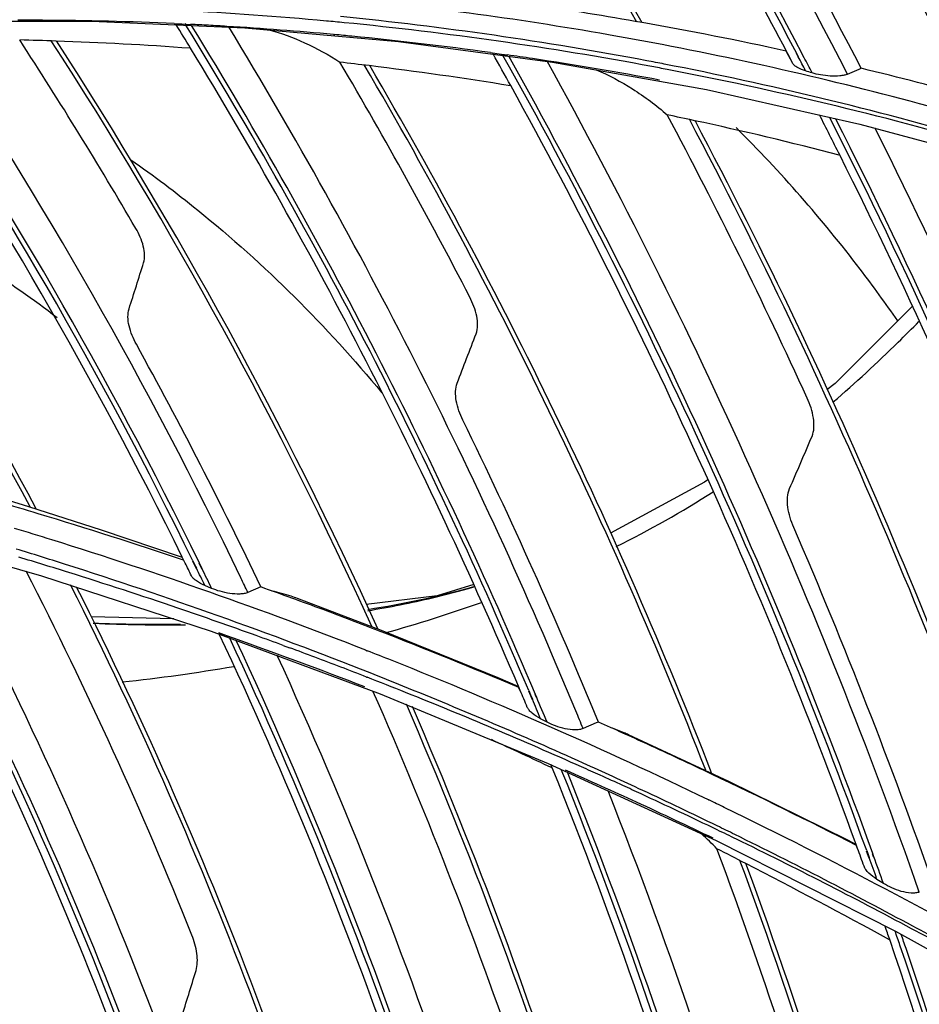
# Model space of a CAD drawing. Units: millimetres. Extents: x 0 to 297, y 32 to 178.
# Drawn here: x 49 to 51, y 151 to 153 of the extents above; entities that cross this region are included whole.
import ezdxf

# ---------------------------------------------------------------- set-up
doc = ezdxf.new("R2010")
doc.units = ezdxf.units.MM
doc.header["$MEASUREMENT"] = 0
doc.layers.get('0').update_dxf_attribs({"lineweight": 0})
doc.layers.add('INTF_1_1', color=7, linetype='Continuous', lineweight=0)

msp = doc.modelspace()

# ---------------------------------------------------------------- linework, layer by layer
at = {"color": 18, "lineweight": 25, "true_color": 0x000000}
for p, q in [((48.9749, 153.2657), (49.326, 153.2666)), ((49.326, 153.2666), (49.6793, 153.2513)), ((49.5165, 153.2608), (49.5324, 153.26)), ((49.5165, 153.2606), (49.5338, 153.26)), ((49.5324, 153.26), (49.5406, 153.2597)), ((49.5338, 153.26), (49.554, 153.2588)), ((49.5406, 153.2597), (49.554, 153.259)), ((49.5407, 153.2612), (49.5432, 153.2573)), ((49.5407, 153.2612), (49.5431, 153.2572)), ((49.6793, 153.2513), (50.0335, 153.2198)), ((49.8835, 153.2357), (49.8864, 153.2354)), ((49.8835, 153.2357), (49.8864, 153.2354)), ((50.0335, 153.2198), (50.3884, 153.1722)), ((50.245, 153.1941), (50.2496, 153.1934)), ((50.245, 153.1939), (50.2843, 153.1881)), ((50.2496, 153.1934), (50.2703, 153.1905)), ((50.2703, 153.1905), (50.2842, 153.1886)), ((50.942, 153.1689), (50.9268, 153.1971)), ((50.9305, 153.1908), (50.9271, 153.1973)), ((50.942, 153.1689), (50.9305, 153.1908)), ((50.9497, 153.1923), (50.954, 153.1842)), ((50.9501, 153.1926), (50.9544, 153.1844)), ((50.9671, 153.1829), (50.9638, 153.1891)), ((50.9675, 153.1831), (50.9643, 153.1894)), ((50.3884, 153.1722), (50.743, 153.1085)), ((51.068, 153.1442), (51.0944, 153.1556)), ((51.0944, 153.1556), (51.0993, 153.1577)), ((50.743, 153.1085), (51.0963, 153.0291)), ((51.0963, 153.0291), (51.4484, 152.934)), ((48.8188, 152.099), (49.2101, 151.9881)), ((49.5415, 152.0168), (49.5345, 152.0306)), ((49.5418, 152.017), (49.535, 152.0308)), ((49.5586, 152.0221), (49.5672, 152.005)), ((49.5593, 152.0224), (49.5657, 152.0092)), ((49.5657, 152.0092), (49.5676, 152.0053)), ((49.5799, 152.004), (49.5736, 152.0168)), ((49.5805, 152.0043), (49.5742, 152.0172)), ((49.2101, 151.9881), (49.6011, 151.8604)), ((49.6696, 151.9828), (49.6694, 151.9831)), ((49.67, 151.983), (49.6698, 151.9833)), ((49.6024, 151.959), (49.5869, 151.9656)), ((49.7159, 151.9622), (49.6861, 151.9494)), ((49.9976, 151.8603), (49.8005, 151.9354)), ((49.5156, 151.8884), (49.3248, 151.8935)), ((49.6011, 151.8604), (49.9908, 151.716)), ((49.6378, 151.8494), (49.6188, 151.8561)), ((49.653, 151.844), (49.6188, 151.8559)), ((49.653, 151.844), (49.6378, 151.8494)), ((49.7672, 151.8274), (49.7822, 151.8219)), ((49.7672, 151.8273), (49.7822, 151.8218)), ((49.9577, 151.8164), (49.9606, 151.8153)), ((49.9577, 151.8164), (49.9605, 151.8152)), ((49.9596, 151.7545), (49.9608, 151.7541)), ((49.9596, 151.7544), (49.9608, 151.7539)), ((50.3133, 151.7231), (50.3089, 151.733)), ((50.3137, 151.7233), (50.3095, 151.7332)), ((50.3333, 151.7232), (50.3374, 151.7135)), ((49.9908, 151.716), (50.3784, 151.5552)), ((50.3325, 151.7228), (50.3411, 151.7029)), ((50.3374, 151.7135), (50.3418, 151.7032)), ((50.3508, 151.7072), (50.3478, 151.7143)), ((50.3516, 151.7076), (50.3486, 151.7146)), ((50.3754, 151.6505), (50.3605, 151.6583)), ((50.4889, 151.6486), (50.4586, 151.6358)), ((50.4937, 151.6507), (50.4889, 151.6486)), ((50.4937, 151.6507), (50.4889, 151.6486)), ((50.7945, 151.5139), (50.5632, 151.6217)), ((50.3784, 151.5552), (50.7649, 151.3777)), ((50.3871, 151.5449), (50.3842, 151.5526)), ((50.3875, 151.5451), (50.3844, 151.5527)), ((50.7472, 151.4718), (50.7486, 151.4712)), ((50.7472, 151.4717), (50.7485, 151.471)), ((50.7649, 151.3777), (51.1783, 151.1685)), ((51.0908, 151.359), (51.0872, 151.3686)), ((51.0912, 151.3592), (51.0877, 151.3688)), ((51.1112, 151.3543), (51.1173, 151.338)), ((51.112, 151.3546), (51.1179, 151.3382)), ((51.128, 151.3399), (51.1253, 151.3472)), ((51.1287, 151.3401), (51.1261, 151.3475)), ((51.1507, 151.2788), (51.1358, 151.2881)), ((51.1783, 151.1685), (51.5557, 150.9597))]:
    msp.add_line(p, q, dxfattribs=at)
for points in [[(51.2168, 152.6088), (51.0397, 152.4314), (51.0205, 152.4169)], [(50.7457, 152.2094), (50.7383, 152.2039), (50.5217, 152.086)], [(49.3486, 152.0931), (49.1813, 152.1469), (49.0744, 152.1801)], [(49.5345, 152.0306), (49.5328, 152.0312), (49.3486, 152.0931)], [(50.2066, 151.9675), (50.1221, 151.942), (49.9583, 151.922)], [(50.3089, 151.733), (50.2625, 151.7529), (49.9976, 151.8603)], [(51.0872, 151.3686), (51.0683, 151.3784), (50.7945, 151.5139)]]:
    msp.add_lwpolyline(points, dxfattribs=at)
for points, knots in [([(49.6104, 155.2427), (49.8647, 154.9265), (50.1032, 154.5973), (50.3253, 154.2574), (50.5506, 153.9127), (50.759, 153.557), (50.9501, 153.1926)], [0, 0, 0, 0, 1, 1, 1, 2, 2, 2, 2]), ([(50.9643, 153.1894), (50.7732, 153.5544), (50.5649, 153.9107), (50.3396, 154.2559), (50.1176, 154.5964), (49.8791, 154.9262), (49.6248, 155.243)], [0, 0, 0, 0, 1, 1, 1, 2, 2, 2, 2]), ([(51.068, 153.1442), (50.8759, 153.5173), (50.6659, 153.8815), (50.4385, 154.2344), (50.2142, 154.5825), (49.9729, 154.9197), (49.7153, 155.2436)], [0, 0, 0, 0, 1, 1, 1, 2, 2, 2, 2]), ([(49.3248, 155.0995), (49.4425, 154.9589), (49.5567, 154.8154), (49.6675, 154.6692), (50.0049, 154.224), (50.3103, 153.7533), (50.5815, 153.2652)], [0, 0, 0, 0, 1, 1, 1, 2, 2, 2, 2]), ([(50.5944, 153.2629), (50.4128, 153.5901), (50.216, 153.9091), (50.0044, 154.218), (49.796, 154.5224), (49.5732, 154.817), (49.3365, 155.0997)], [0, 0, 0, 0, 1, 1, 1, 2, 2, 2, 2]), ([(50.9271, 153.1973), (50.8382, 153.3663), (50.7455, 153.5333), (50.6492, 153.6983), (50.3637, 154.187), (50.0455, 154.6576), (49.6965, 155.1029)], [0, 0, 0, 0, 1, 1, 1, 2, 2, 2, 2]), ([(50.1074, 155.091), (50.2246, 154.9362), (50.3382, 154.7787), (50.4481, 154.6185), (50.7818, 154.1321), (51.0819, 153.6215), (51.346, 153.0943)], [0, 0, 0, 0, 1, 1, 1, 2, 2, 2, 2]), ([(51.3594, 153.0906), (51.2708, 153.2676), (51.1782, 153.4426), (51.0817, 153.6155), (50.7954, 154.1282), (50.474, 154.6225), (50.1197, 155.0905)], [0, 0, 0, 0, 1, 1, 1, 2, 2, 2, 2]), ([(51.7013, 152.9886), (51.6145, 153.1716), (51.5237, 153.3527), (51.429, 153.5318), (51.1477, 154.0638), (50.8313, 154.5783), (50.4819, 155.0681)], [0, 0, 0, 0, 1, 1, 1, 2, 2, 2, 2]), ([(49.7349, 153.2464), (49.763, 153.2389), (49.7904, 153.2287), (49.8169, 153.2166), (49.8451, 153.2036), (49.8722, 153.1886), (49.8983, 153.1718)], [0, 0, 0, 0, 1, 1, 1, 2, 2, 2, 2]), ([(50.4888, 153.1542), (50.5178, 153.1421), (50.5458, 153.1272), (50.5724, 153.1103), (50.6006, 153.0923), (50.6273, 153.0722), (50.6526, 153.0504)], [0, 0, 0, 0, 1, 1, 1, 2, 2, 2, 2]), ([(50.9714, 153.1518), (50.9649, 153.1538), (50.9585, 153.1562), (50.9526, 153.1596), (50.9502, 153.1609), (50.948, 153.1623), (50.946, 153.1641), (50.9444, 153.1655), (50.9429, 153.1671), (50.942, 153.1689)], [0, 0, 0, 0, 1, 1, 1, 2, 2, 2, 3, 3, 3, 3]), ([(51.068, 153.1442), (51.0654, 153.1431), (51.0627, 153.1423), (51.0599, 153.1417), (51.0567, 153.141), (51.0533, 153.1405), (51.05, 153.1401), (51.0426, 153.1394), (51.0352, 153.1394), (51.0278, 153.1398), (51.0204, 153.1403), (51.0131, 153.1412), (51.0058, 153.1425), (50.9992, 153.1437), (50.9926, 153.1452), (50.9862, 153.1472)], [0, 0, 0, 0, 1, 1, 1, 2, 2, 2, 3, 3, 3, 4, 4, 4, 5, 5, 5, 5]), ([(49.4457, 152.7096), (49.4475, 152.7154), (49.4481, 152.7215), (49.448, 152.7276), (49.4478, 152.7344), (49.4467, 152.7411), (49.4451, 152.7477), (49.4415, 152.7621), (49.4353, 152.7759), (49.4278, 152.7887)], [0, 0, 0, 0, 1, 1, 1, 2, 2, 2, 3, 3, 3, 3]), ([(50.2118, 152.546), (50.2141, 152.552), (50.2151, 152.5585), (50.2152, 152.5649), (50.2154, 152.5722), (50.2146, 152.5793), (50.2133, 152.5864), (50.2103, 152.6017), (50.2045, 152.6165), (50.1974, 152.6303)], [0, 0, 0, 0, 1, 1, 1, 2, 2, 2, 3, 3, 3, 3]), ([(49.4291, 152.5215), (49.4218, 152.5349), (49.4158, 152.5491), (49.4124, 152.564), (49.4108, 152.5708), (49.4098, 152.5777), (49.4097, 152.5847), (49.4097, 152.5909), (49.4103, 152.5973), (49.4122, 152.6032)], [0, 0, 0, 0, 1, 1, 1, 2, 2, 2, 3, 3, 3, 3]), ([(51.0348, 152.3886), (51.0861, 152.4327), (51.136, 152.4787), (51.1843, 152.5261), (51.2005, 152.542), (51.2166, 152.5581), (51.2325, 152.5743)], [0, 0, 0, 0, 1, 1, 1, 2, 2, 2, 2]), ([(50.1816, 152.3463), (50.1747, 152.3605), (50.1691, 152.3757), (50.1664, 152.3913), (50.1651, 152.3985), (50.1644, 152.4058), (50.1647, 152.4131), (50.1649, 152.4197), (50.166, 152.4263), (50.1683, 152.4323)], [0, 0, 0, 0, 1, 1, 1, 2, 2, 2, 3, 3, 3, 3]), ([(50.9861, 152.3093), (50.9887, 152.3154), (50.99, 152.3222), (50.9904, 152.3289), (50.9909, 152.3365), (50.9904, 152.344), (50.9893, 152.3514), (50.9869, 152.3673), (50.9817, 152.3829), (50.975, 152.3976)], [0, 0, 0, 0, 1, 1, 1, 2, 2, 2, 3, 3, 3, 3]), ([(50.9441, 152.0991), (50.9376, 152.1141), (50.9326, 152.13), (50.9304, 152.1462), (50.9294, 152.1537), (50.929, 152.1614), (50.9296, 152.169), (50.9302, 152.1758), (50.9315, 152.1826), (50.9343, 152.1889)], [0, 0, 0, 0, 1, 1, 1, 2, 2, 2, 3, 3, 3, 3]), ([(49.5869, 151.9656), (49.5801, 151.9685), (49.5734, 151.9719), (49.5673, 151.9762), (49.5648, 151.9779), (49.5625, 151.9798), (49.5603, 151.982), (49.5586, 151.9838), (49.557, 151.9858), (49.5559, 151.988)], [0, 0, 0, 0, 1, 1, 1, 2, 2, 2, 3, 3, 3, 3]), ([(49.6861, 151.9494), (49.6834, 151.9482), (49.6805, 151.9475), (49.6776, 151.947), (49.6742, 151.9463), (49.6708, 151.946), (49.6673, 151.9459), (49.6597, 151.9456), (49.652, 151.9462), (49.6445, 151.9473), (49.637, 151.9484), (49.6295, 151.95), (49.6222, 151.9521), (49.6155, 151.954), (49.6088, 151.9563), (49.6024, 151.959)], [0, 0, 0, 0, 1, 1, 1, 2, 2, 2, 3, 3, 3, 4, 4, 4, 5, 5, 5, 5]), ([(49.8005, 151.9354), (49.7956, 151.9372), (49.7906, 151.939), (49.7857, 151.9406), (49.7712, 151.9455), (49.7565, 151.9496), (49.7416, 151.9528)], [0, 0, 0, 0, 1, 1, 1, 2, 2, 2, 2]), ([(50.3605, 151.6583), (50.3537, 151.6619), (50.3471, 151.666), (50.3412, 151.671), (50.3388, 151.673), (50.3364, 151.6753), (50.3344, 151.6778), (50.3326, 151.6799), (50.3311, 151.6822), (50.33, 151.6847)], [0, 0, 0, 0, 1, 1, 1, 2, 2, 2, 3, 3, 3, 3]), ([(50.4586, 151.6358), (50.4559, 151.6346), (50.453, 151.6339), (50.4501, 151.6335), (50.4467, 151.633), (50.4433, 151.6328), (50.4398, 151.6328), (50.4322, 151.6329), (50.4245, 151.6339), (50.4171, 151.6355), (50.4095, 151.6371), (50.4022, 151.6393), (50.395, 151.6419), (50.3883, 151.6443), (50.3817, 151.6472), (50.3754, 151.6505)], [0, 0, 0, 0, 1, 1, 1, 2, 2, 2, 3, 3, 3, 4, 4, 4, 5, 5, 5, 5]), ([(50.5632, 151.6217), (50.5598, 151.6232), (50.5563, 151.6247), (50.5529, 151.6262), (50.5428, 151.6305), (50.5325, 151.6344), (50.5221, 151.6378)], [0, 0, 0, 0, 1, 1, 1, 2, 2, 2, 2]), ([(51.1358, 151.2881), (51.129, 151.2924), (51.1225, 151.2972), (51.1169, 151.3028), (51.1144, 151.3052), (51.1121, 151.3078), (51.1101, 151.3106), (51.1084, 151.313), (51.1069, 151.3156), (51.1059, 151.3184)], [0, 0, 0, 0, 1, 1, 1, 2, 2, 2, 3, 3, 3, 3]), ([(51.2333, 151.2589), (51.2306, 151.2578), (51.2277, 151.2571), (51.2248, 151.2568), (51.2213, 151.2564), (51.2179, 151.2563), (51.2144, 151.2565), (51.2068, 151.2569), (51.1992, 151.2584), (51.1918, 151.2605), (51.1843, 151.2626), (51.177, 151.2653), (51.17, 151.2685), (51.1633, 151.2715), (51.1568, 151.2749), (51.1507, 151.2788)], [0, 0, 0, 0, 1, 1, 1, 2, 2, 2, 3, 3, 3, 4, 4, 4, 5, 5, 5, 5]), ([(49.5665, 151.0778), (49.5684, 151.0839), (49.5693, 151.0903), (49.5695, 151.0967), (49.5698, 151.1036), (49.5694, 151.1106), (49.5685, 151.1174), (49.5666, 151.1318), (49.5625, 151.146), (49.5571, 151.1595)], [0, 0, 0, 0, 1, 1, 1, 2, 2, 2, 3, 3, 3, 3])]:
    msp.add_open_spline(points, degree=3, knots=knots, dxfattribs=at)
for points in [[(51.7247, 152.9814), (51.3537, 153.7682), (50.9086, 154.5179), (50.3955, 155.2202)], [(51.7419, 152.971), (51.3706, 153.7609), (50.9248, 154.5136), (50.4106, 155.2189)], [(51.8452, 152.9184), (51.473, 153.7237), (51.0241, 154.4912), (50.5048, 155.2105)], [(52.1295, 152.8395), (51.787, 153.6048), (51.3759, 154.3375), (50.9012, 155.0287)], [(52.1432, 152.8343), (51.8004, 153.6008), (51.3889, 154.3348), (50.914, 155.0272)], [(52.3938, 152.7349), (52.0556, 153.5226), (51.6494, 154.2793), (51.1798, 154.9964)], [(51.0993, 153.1577), (50.9433, 153.4608), (50.7755, 153.7576), (50.5962, 154.0475)], [(50.5169, 153.235), (50.3035, 153.2725), (50.0887, 153.3014), (49.873, 153.3217)], [(49.8671, 153.2667), (49.6429, 153.2875), (49.4178, 153.2985), (49.1925, 153.2998)], [(50.5943, 153.2632), (50.5111, 153.2779), (50.4277, 153.2913), (50.3441, 153.3034)], [(49.2127, 153.2684), (49.1937, 153.2685), (49.1747, 153.2685), (49.1557, 153.2685)], [(49.5165, 153.2608), (49.4153, 153.2653), (49.314, 153.2679), (49.2127, 153.2684)], [(49.9076, 153.2629), (49.8941, 153.2642), (49.8806, 153.2655), (49.8671, 153.2667)], [(50.6051, 153.1752), (50.3714, 153.2194), (50.1359, 153.2533), (49.8992, 153.2769)], [(49.5593, 152.0224), (49.3499, 152.4508), (49.111, 152.864), (48.8443, 153.2592)], [(49.5742, 152.0172), (49.3642, 152.4474), (49.1247, 152.8627), (48.8574, 153.2599)], [(49.6698, 151.9833), (49.4571, 152.4268), (49.2134, 152.8548), (48.9405, 153.264)], [(49.5538, 153.2045), (49.5428, 153.2225), (49.5318, 153.2404), (49.5208, 153.2583)], [(50.3333, 151.7232), (50.1094, 152.2539), (49.8452, 152.7668), (49.5432, 153.2573)], [(49.5953, 153.2568), (49.5816, 153.2576), (49.5678, 153.2583), (49.554, 153.259)], [(50.3486, 151.7146), (50.124, 152.248), (49.8592, 152.7635), (49.5563, 153.2567)], [(49.6378, 153.2544), (49.6236, 153.2553), (49.6095, 153.2561), (49.5953, 153.2568)], [(49.8835, 153.2357), (49.8017, 153.2432), (49.7198, 153.2494), (49.6378, 153.2544)], [(50.4419, 151.6763), (50.2163, 152.2216), (49.9489, 152.7488), (49.6421, 153.253)], [(50.6167, 153.1618), (50.382, 153.2059), (50.1454, 153.2396), (49.9076, 153.2629)], [(50.9268, 153.1975), (50.8164, 153.2217), (50.7056, 153.2436), (50.5943, 153.2632)], [(49.535, 152.0308), (49.3319, 152.4436), (49.1013, 152.8424), (48.845, 153.2244)], [(49.4278, 152.7887), (49.3422, 152.9357), (49.253, 153.0805), (49.1602, 153.223)], [(49.2438, 153.2205), (49.2159, 153.2215), (49.1881, 153.2223), (49.1602, 153.223)], [(49.9719, 151.8707), (49.7591, 152.3385), (49.5121, 152.7899), (49.2329, 153.2214)], [(49.9856, 151.8654), (49.7723, 152.3348), (49.5248, 152.7879), (49.245, 153.2209)], [(49.9258, 153.2317), (49.9127, 153.2329), (49.8996, 153.2342), (49.8864, 153.2354)], [(50.245, 153.1941), (50.1389, 153.2087), (50.0324, 153.2213), (49.9258, 153.2317)], [(50.6195, 153.2163), (50.5853, 153.2228), (50.5511, 153.229), (50.5169, 153.235)], [(49.1841, 152.1467), (48.988, 152.5161), (48.7674, 152.8719), (48.5239, 153.2119)], [(49.1979, 152.1425), (49.001, 152.5135), (48.7796, 152.871), (48.5352, 153.2126)], [(49.5531, 153.2039), (49.4501, 153.2114), (49.347, 153.2169), (49.2438, 153.2205)], [(50.3095, 151.7332), (50.0938, 152.2414), (49.8412, 152.7332), (49.5538, 153.2045)], [(51.2963, 153.0589), (51.073, 153.1208), (50.8472, 153.1733), (50.6195, 153.2163)], [(50.2918, 153.1178), (50.2784, 153.1421), (50.2648, 153.1664), (50.2511, 153.1907)], [(51.112, 151.3546), (50.8833, 151.9875), (50.603, 152.6006), (50.2739, 153.1876)], [(50.3418, 153.1801), (50.3227, 153.183), (50.3035, 153.1858), (50.2842, 153.1886)], [(51.1261, 151.3475), (50.8972, 151.9821), (50.6167, 152.5969), (50.2875, 153.1858)], [(50.6349, 153.1305), (50.5375, 153.1488), (50.4398, 153.1653), (50.3418, 153.1801)], [(50.9714, 153.1518), (50.9658, 153.1627), (50.9601, 153.1735), (50.9544, 153.1844)], [(50.9862, 153.1472), (50.98, 153.1592), (50.9738, 153.1712), (50.9675, 153.1831)], [(50.1974, 152.6303), (50.1026, 152.8135), (50.0029, 152.994), (49.8983, 153.1718)], [(49.9656, 153.1638), (49.9432, 153.1665), (49.9207, 153.1692), (49.8983, 153.1718)], [(50.7412, 151.5397), (50.5221, 152.1016), (50.259, 152.6453), (49.9543, 153.1657)], [(50.291, 153.1174), (50.1829, 153.135), (50.0744, 153.1505), (49.9656, 153.1638)], [(50.7548, 151.5335), (50.5355, 152.0969), (50.272, 152.6422), (49.9668, 153.1642)], [(51.2333, 151.2589), (51.0019, 151.9203), (50.715, 152.5609), (50.3757, 153.174)], [(50.6455, 153.1675), (50.6321, 153.1701), (50.6186, 153.1727), (50.6051, 153.1752)], [(50.6522, 153.155), (50.6404, 153.1573), (50.6286, 153.1596), (50.6167, 153.1618)], [(51.3681, 152.9932), (51.1299, 153.0619), (50.8888, 153.1201), (50.6455, 153.1675)], [(51.3856, 152.9799), (51.1439, 153.0491), (50.8992, 153.1076), (50.6522, 153.155)], [(51.3588, 153.0906), (51.2727, 153.1143), (51.1862, 153.1367), (51.0993, 153.1577)], [(50.9862, 153.1472), (50.9813, 153.1487), (50.9764, 153.1502), (50.9714, 153.1518)], [(51.0877, 151.3688), (50.8685, 151.9717), (50.6024, 152.5565), (50.2918, 153.1178)], [(50.975, 152.3976), (50.874, 152.6183), (50.7664, 152.836), (50.6526, 153.0504)], [(50.7155, 153.037), (50.6946, 153.0415), (50.6736, 153.046), (50.6526, 153.0504)], [(51.5132, 151.1393), (51.2966, 151.7943), (51.0258, 152.4301), (50.7035, 153.0401)], [(51.0498, 152.9581), (51.0344, 152.9888), (51.0189, 153.0195), (51.0033, 153.0501)], [(51.9041, 150.8522), (51.6775, 151.6078), (51.3837, 152.3416), (51.0264, 153.0449)], [(51.9189, 150.8413), (51.6922, 151.5995), (51.3982, 152.3359), (51.0403, 153.0418)], [(51.0488, 152.9577), (50.9383, 152.9864), (50.8272, 153.0129), (50.7155, 153.037)], [(51.5265, 151.1321), (51.31, 151.7885), (51.0391, 152.4257), (50.7166, 153.0371)], [(52.0007, 150.8164), (51.7768, 151.5752), (51.4859, 152.3126), (51.1313, 153.0198)], [(51.8588, 150.9393), (51.6451, 151.6333), (51.3745, 152.3086), (51.0498, 152.9581)], [(49.4122, 152.6032), (49.4236, 152.6386), (49.4347, 152.6741), (49.4457, 152.7096)], [(50.1683, 152.4323), (50.183, 152.4702), (50.1975, 152.5081), (50.2118, 152.546)], [(49.7159, 151.9622), (49.6259, 152.1514), (49.5303, 152.338), (49.4291, 152.5215)], [(50.4937, 151.6507), (50.3974, 151.8859), (50.2933, 152.1179), (50.1816, 152.3463)], [(50.9343, 152.1889), (50.9517, 152.2289), (50.969, 152.2691), (50.9861, 152.3093)], [(49.2641, 150.3856), (49.0609, 151.0149), (48.7881, 151.6195), (48.4507, 152.1882)], [(49.277, 150.3793), (49.0744, 151.0097), (48.8017, 151.6154), (48.4642, 152.185)], [(50.535, 152.0555), (50.6118, 152.0931), (50.6862, 152.1352), (50.758, 152.1815)], [(49.2027, 152.131), (49.1727, 152.1401), (49.1427, 152.149), (49.1126, 152.1577)], [(49.538, 152.0239), (49.4268, 152.0615), (49.3151, 152.0971), (49.2027, 152.131)], [(49.6233, 150.2062), (49.4309, 150.8605), (49.1698, 151.4926), (48.8442, 152.092)], [(49.2342, 152.0708), (49.2056, 152.0798), (49.1769, 152.0886), (49.1482, 152.0973)], [(51.2667, 151.273), (51.169, 151.5521), (51.0614, 151.8277), (50.9441, 152.0991)], [(49.6778, 150.0817), (49.4835, 150.7774), (49.2121, 151.4493), (48.8688, 152.0849)], [(49.6916, 150.073), (49.4978, 150.7702), (49.2268, 151.4436), (48.8836, 152.0807)], [(49.9577, 151.8164), (49.7196, 151.9097), (49.4783, 151.9946), (49.2342, 152.0708)], [(49.7704, 150.0558), (49.5805, 150.7489), (49.3151, 151.4189), (48.9788, 152.0539)], [(49.2634, 152.0149), (49.2264, 152.0266), (49.1894, 152.0382), (49.1524, 152.0495)], [(49.2733, 151.9955), (49.235, 152.0075), (49.1967, 152.0193), (49.1583, 152.0308)], [(49.5571, 151.1595), (49.443, 151.4451), (49.3155, 151.7251), (49.1749, 151.9986)], [(49.9675, 151.7641), (49.7357, 151.8557), (49.5009, 151.9394), (49.2634, 152.0149)], [(49.5249, 151.9133), (49.4414, 151.9418), (49.3575, 151.9692), (49.2733, 151.9955)], [(49.5559, 151.988), (49.5512, 151.9977), (49.5465, 152.0073), (49.5418, 152.017)], [(49.5869, 151.9656), (49.5805, 151.9788), (49.5741, 151.9921), (49.5676, 152.0053)], [(49.6024, 151.959), (49.5951, 151.9741), (49.5878, 151.9892), (49.5805, 152.0043)], [(49.6861, 151.9494), (49.6807, 151.9606), (49.6754, 151.9718), (49.67, 151.983)], [(50.0213, 149.9884), (49.8454, 150.6728), (49.596, 151.3361), (49.2774, 151.9668)], [(50.0336, 149.9814), (49.8585, 150.6665), (49.6096, 151.3306), (49.2913, 151.962)], [(49.8593, 151.9099), (49.8116, 151.9276), (49.7638, 151.9451), (49.7159, 151.9622)], [(49.9621, 151.9105), (50.0445, 151.9233), (50.1264, 151.9404), (50.2067, 151.9629)], [(50.1118, 151.9373), (50.1436, 151.9448), (50.1751, 151.9531), (50.2065, 151.9621)], [(49.9622, 151.9075), (50.0124, 151.9157), (50.0623, 151.9256), (50.1118, 151.9373)], [(49.7054, 151.85), (49.6454, 151.8716), (49.5852, 151.8927), (49.5249, 151.9133)], [(49.9871, 151.8613), (49.9446, 151.8777), (49.902, 151.8939), (49.8593, 151.9099)], [(50.0027, 151.8565), (50.0774, 151.8772), (50.1513, 151.9006), (50.2244, 151.9266)], [(49.3296, 151.8788), (49.3966, 151.8765), (49.4636, 151.8758), (49.5307, 151.8767)], [(49.3307, 151.8784), (49.4011, 151.8756), (49.4716, 151.8741), (49.5421, 151.8746)], [(50.3104, 151.7303), (50.2033, 151.7756), (50.0955, 151.8193), (49.9871, 151.8613)], [(50.3353, 149.8031), (50.1681, 150.5094), (49.9285, 151.1965), (49.6202, 151.8536)], [(50.3817, 149.6828), (50.2146, 150.4279), (49.9674, 151.1527), (49.6443, 151.8445)], [(49.9554, 151.7318), (49.8552, 151.7707), (49.7544, 151.8081), (49.653, 151.844)], [(50.3953, 149.6728), (50.2288, 150.4194), (49.982, 151.1456), (49.6591, 151.839)], [(49.7672, 151.8274), (49.7466, 151.835), (49.726, 151.8425), (49.7054, 151.85)], [(49.8405, 151.8002), (49.8211, 151.8075), (49.8017, 151.8147), (49.7822, 151.8219)], [(50.0182, 151.7925), (49.999, 151.8002), (49.9798, 151.8078), (49.9606, 151.8153)], [(50.4731, 149.6515), (50.3106, 150.3926), (50.0695, 151.1142), (49.7538, 151.8041)], [(49.9596, 151.7545), (49.92, 151.77), (49.8803, 151.7852), (49.8405, 151.8002)], [(50.7472, 151.4718), (50.508, 151.5872), (50.2648, 151.6941), (50.0182, 151.7925)], [(49.3961, 151.7432), (49.4822, 151.7525), (49.5681, 151.7644), (49.6535, 151.7789)], [(50.0495, 151.719), (50.02, 151.7308), (49.9904, 151.7425), (49.9608, 151.7541)], [(50.0434, 151.7337), (50.0181, 151.7439), (49.9928, 151.7541), (49.9675, 151.7641)], [(50.4588, 151.5561), (50.3215, 151.6181), (50.183, 151.6773), (50.0434, 151.7337)], [(50.33, 151.6847), (50.3246, 151.6976), (50.3192, 151.7104), (50.3137, 151.7233)], [(50.3215, 150.8254), (50.2192, 151.1294), (50.1034, 151.4287), (49.9742, 151.7223)], [(50.455, 151.5474), (50.321, 151.6073), (50.1858, 151.6645), (50.0495, 151.719)], [(50.3605, 151.6583), (50.3543, 151.6733), (50.348, 151.6882), (50.3418, 151.7032)], [(50.3754, 151.6505), (50.3675, 151.6696), (50.3595, 151.6886), (50.3516, 151.7076)], [(50.721, 149.558), (50.5734, 150.2909), (50.3489, 151.0062), (50.0513, 151.6921)], [(50.7328, 149.5501), (50.5861, 150.2837), (50.3623, 150.9998), (50.0651, 151.6864)], [(50.4586, 151.6358), (50.4531, 151.6493), (50.4475, 151.6628), (50.4419, 151.6763)], [(50.6068, 151.5997), (50.5692, 151.6169), (50.5315, 151.6339), (50.4937, 151.6507)], [(50.3871, 151.545), (50.3406, 151.567), (50.2939, 151.5887), (50.2471, 151.6102)], [(50.7545, 151.5309), (50.7054, 151.5542), (50.6562, 151.5772), (50.6068, 151.5997)], [(51.0263, 149.3513), (50.8877, 150.1022), (50.6737, 150.8372), (50.3875, 151.5451)], [(51.0674, 149.2265), (50.9301, 150.0193), (50.7091, 150.7954), (50.4082, 151.5416)], [(50.498, 151.5281), (50.4837, 151.5346), (50.4693, 151.541), (50.455, 151.5474)], [(50.5959, 151.4932), (50.5503, 151.5145), (50.5046, 151.5355), (50.4588, 151.5561)], [(50.5819, 151.466), (50.5275, 151.491), (50.4729, 151.5156), (50.4182, 151.5398)], [(51.0803, 149.2157), (50.9436, 150.0099), (50.7231, 150.7874), (50.4224, 151.5351)], [(50.5501, 151.5045), (50.5328, 151.5124), (50.5154, 151.5203), (50.498, 151.5281)], [(51.0882, 151.3663), (50.9779, 151.4229), (50.8666, 151.4778), (50.7545, 151.5309)], [(50.5922, 151.4851), (50.5782, 151.4916), (50.5641, 151.4981), (50.5501, 151.5045)], [(51.1569, 149.19), (51.0242, 149.9776), (50.8095, 150.7492), (50.5163, 151.4921)], [(50.7675, 151.4023), (50.7093, 151.4304), (50.6509, 151.458), (50.5922, 151.4851)], [(50.7674, 151.4115), (50.7105, 151.4392), (50.6533, 151.4664), (50.5959, 151.4932)], [(50.7583, 151.3829), (50.6997, 151.4111), (50.6409, 151.4388), (50.5819, 151.466)], [(50.784, 151.454), (50.7722, 151.4598), (50.7604, 151.4655), (50.7486, 151.4712)], [(51.522, 151.0638), (51.2805, 151.2022), (51.0344, 151.3324), (50.784, 151.454)], [(50.808, 151.3916), (50.7945, 151.3983), (50.781, 151.4049), (50.7674, 151.4115)], [(50.7669, 151.3587), (50.7555, 151.3705), (50.7437, 151.382), (50.7316, 151.393)], [(50.8119, 151.3808), (50.7971, 151.388), (50.7823, 151.3952), (50.7675, 151.4023)], [(51.2185, 151.1801), (51.083, 151.2532), (50.9461, 151.3237), (50.808, 151.3916)], [(51.2155, 151.1745), (51.0823, 151.2458), (50.9477, 151.3146), (50.8119, 151.3808)], [(50.8335, 151.3246), (50.8113, 151.336), (50.7891, 151.3474), (50.7669, 151.3587)], [(51.0668, 150.4383), (50.9797, 150.7492), (50.8797, 151.0562), (50.7669, 151.3587)], [(51.1059, 151.3184), (51.101, 151.332), (51.0961, 151.3456), (51.0912, 151.3592)], [(51.1358, 151.2881), (51.1299, 151.3048), (51.1239, 151.3215), (51.1179, 151.3382)], [(51.1507, 151.2788), (51.1434, 151.2993), (51.1361, 151.3197), (51.1287, 151.3401)], [(51.3983, 149.0827), (51.2826, 149.8502), (51.0889, 150.6038), (50.8201, 151.3319)], [(51.1646, 151.1491), (51.0549, 151.2089), (50.9445, 151.2674), (50.8335, 151.3246)], [(51.4094, 149.0745), (51.2948, 149.8422), (51.1019, 150.5962), (50.8338, 151.3247)], [(51.1652, 151.1493), (51.1616, 151.1598), (51.158, 151.1703), (51.1544, 151.1808)], [(51.3556, 151.105), (51.3101, 151.1303), (51.2644, 151.1554), (51.2185, 151.1801)], [(51.1887, 151.1363), (51.1849, 151.1472), (51.1812, 151.1581), (51.1775, 151.169)], [(51.2028, 151.1285), (51.1991, 151.1394), (51.1954, 151.1503), (51.1916, 151.1612)], [(51.2629, 151.149), (51.2472, 151.1575), (51.2313, 151.166), (51.2155, 151.1745)], [(51.7113, 148.8431), (51.6053, 149.6278), (51.4224, 150.4003), (51.1652, 151.1493)], [(51.7463, 148.7186), (51.6437, 149.5415), (51.4568, 150.3516), (51.1887, 151.1363)], [(51.759, 148.7065), (51.657, 149.5308), (51.4706, 150.3424), (51.2028, 151.1285)], [(49.5326, 150.9686), (49.5441, 151.0049), (49.5554, 151.0413), (49.5665, 151.0778)]]:
    msp.add_open_spline(points, degree=3, dxfattribs=at)
at = {"layer": 'INTF_1_1', "color": 18, "lineweight": 25, "true_color": 0x000000}
for points in [[(51.1839, 152.5757), (51.1558, 152.616), (51.1268, 152.6557), (51.097, 152.6948), (51.0091, 152.8097), (50.9135, 152.9192), (50.8109, 153.0212)], [(49.4164, 152.9471), (49.4691, 152.9102), (49.5204, 152.8715), (49.5704, 152.831), (49.7255, 152.7055), (49.8677, 152.5631), (49.9951, 152.4098)], [(48.777, 152.8624), (48.8177, 152.8447), (48.8579, 152.8256), (48.8975, 152.8053), (49.0202, 152.7423), (49.137, 152.6673), (49.2464, 152.5835)]]:
    msp.add_open_spline(points, degree=3, knots=[0, 0, 0, 0, 1, 1, 1, 2, 2, 2, 2], dxfattribs=at)

doc.saveas('drawing.dxf')
